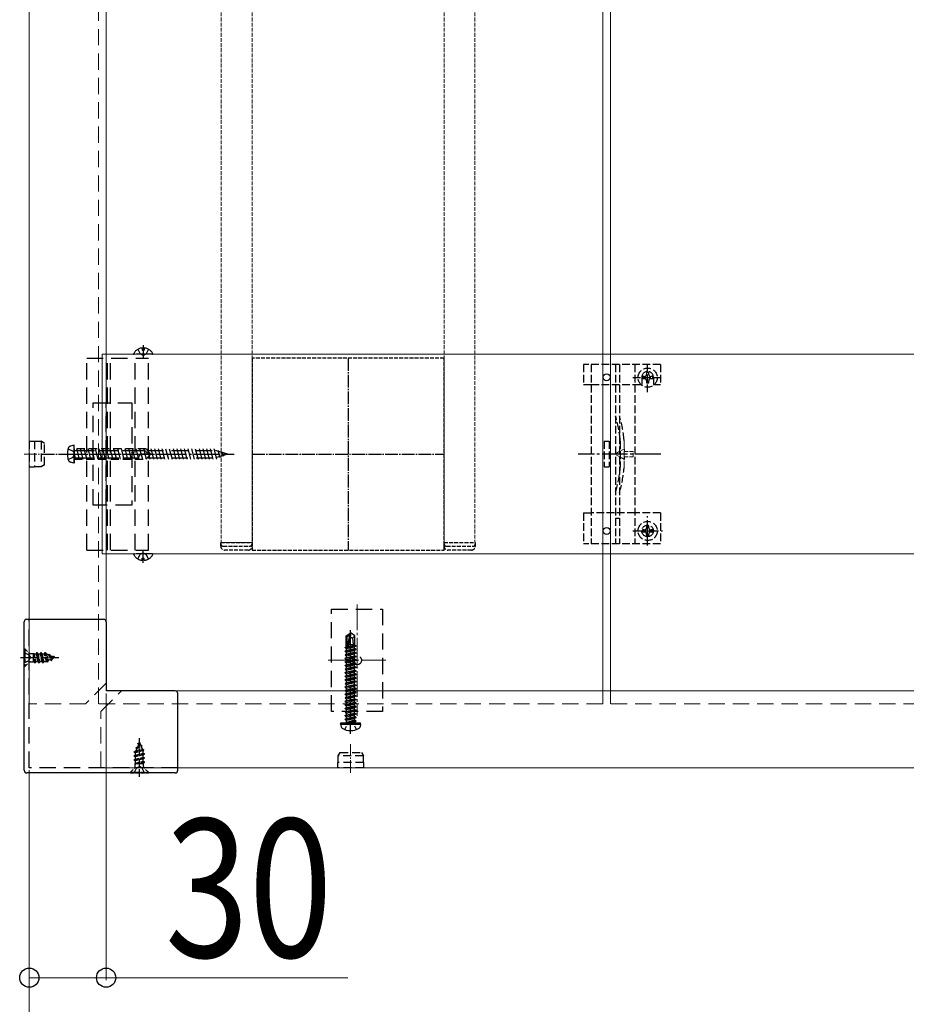
# Model space of a CAD drawing. Units: millimetres. Extents: x 0 to 10092, y 0 to 7128.
# Drawn here: x 1190 to 1537, y 2434 to 2819 of the extents above; entities that cross this region are included whole.
import ezdxf

# ---------------------------------------------------------------- set-up
doc = ezdxf.new("R2010")
doc.units = ezdxf.units.MM
for name, pattern in [('CENTER', [50.8, 31.75, -6.35, 6.35, -6.35]), ('HIDDEN', [9.525, 6.35, -3.175]), ('YCENTER_1', [13, 10, -1, 1, -1]), ('YHIDDEN_1', [4, 3, -1])]:
    doc.linetypes.add(name, pattern=pattern)
for name, color, linetype, lineweight in [('YKK_11', 7, 'Continuous', 30), ('YKK_11E', 7, 'Continuous', 13), ('YKK_12', 2, 'Continuous', 13), ('YKK_13', 4, 'Continuous', 30), ('YKK_D', 6, 'Continuous', 13)]:
    doc.layers.add(name, color=color, linetype=linetype, lineweight=lineweight)
doc.styles.add('text-b', font='extslim2.shx', dxfattribs={"width": 0.8, "bigfont": 'extfont2.shx'})

msp = doc.modelspace()

# ---------------------------------------------------------------- linework, layer by layer
at = {"layer": 'YKK_11', "linetype": 'YHIDDEN_1', "lineweight": -2, "ltscale": 0.5}
for p, q in [((1356.09, 2686.73), (1281.09, 2686.73)), ((1281.09, 2686.73), (1281.09, 2611.73)), ((1356.09, 2611.73), (1356.09, 2686.73)), ((1281.09, 2611.73), (1356.09, 2611.73))]:
    msp.add_line(p, q, dxfattribs=at)
at = {"layer": 'YKK_11', "linetype": 'YCENTER_1', "lineweight": -2, "ltscale": 0.5}
for p, q in [((1318.59, 2686.73), (1318.59, 2611.73)), ((1281.09, 2649.23), (1356.09, 2649.23))]:
    msp.add_line(p, q, dxfattribs=at)
at = {"layer": 'YKK_11E'}
for p, q in [((1222.59, 2610.23), (1222.59, 2688.23)), ((1222.59, 2688.23), (3816.59, 2688.23)), ((3816.59, 2610.23), (1222.59, 2610.23))]:
    msp.add_line(p, q, dxfattribs=at)
at = {"layer": 'YKK_12'}
for p, q in [((1194.09, 4946.73), (1194.09, 2551.73)), ((1224.09, 4946.73), (1224.09, 2559.73)), ((1418.09, 4946.73), (1418.09, 2556.73)), ((1421.09, 2556.73), (1421.09, 3746.73)), ((1230.09, 2556.73), (4317.09, 2556.73)), ((4317.09, 2526.73), (1222.09, 2526.73))]:
    msp.add_line(p, q, dxfattribs=at)
at = {"layer": 'YKK_12', "linetype": 'HIDDEN'}
for p, q in [((1221.09, 2551.73), (1221.09, 4946.73)), ((1224.09, 2559.73), (1216.09, 2551.73)), ((1222.09, 2548.73), (1230.09, 2556.73)), ((1418.09, 2551.73), (1418.09, 2556.73)), ((1421.09, 2556.73), (1421.09, 2551.73)), ((1216.09, 2551.73), (1194.09, 2551.73)), ((1418.09, 2551.73), (1221.09, 2551.73)), ((1618.09, 2551.73), (1421.09, 2551.73)), ((1222.09, 2526.73), (1222.09, 2548.73))]:
    msp.add_line(p, q, dxfattribs=at)
at = {"layer": 'YKK_12', "linetype": 'YHIDDEN_1', "ltscale": 0.5}
for p, q in [((1356.09, 4383.73), (1356.09, 2614.73)), ((1368.09, 4383.73), (1368.09, 2614.73)), ((1269.09, 3183.73), (1269.09, 2614.73)), ((1281.09, 3183.73), (1281.09, 2614.73)), ((1281.09, 2614.73), (1269.09, 2614.73)), ((1356.09, 2614.73), (1368.09, 2614.73))]:
    msp.add_line(p, q, dxfattribs=at)
at = {"layer": 'YKK_12', "linetype": 'YCENTER_1'}
for p, q in [((1322.09, 2590.48), (1322.09, 2546.98)), ((1310.84, 2568.73), (1333.34, 2568.73))]:
    msp.add_line(p, q, dxfattribs=at)
at = {"layer": 'YKK_13', "linetype": 'HIDDEN'}
for p, q in [((1242.18, 2688.23), (1234.99, 2688.23)), ((1236.54, 2690.2), (1237.44, 2688.38)), ((1238.59, 2687.78), (1237.44, 2688.38)), ((1238.16, 2690.71), (1238.16, 2689.83)), ((1238.16, 2689.83), (1239.01, 2689.83)), ((1238.59, 2687.78), (1239.73, 2688.38)), ((1239.01, 2690.71), (1239.01, 2689.83)), ((1240.64, 2690.2), (1239.73, 2688.38)), ((1216.59, 2686.73), (1240.69, 2686.73)), ((1216.59, 2611.73), (1216.59, 2686.73)), ((1224.59, 2611.73), (1224.59, 2686.73)), ((1225.79, 2611.73), (1225.79, 2686.73)), ((1235.39, 2611.73), (1235.39, 2686.73)), ((1240.69, 2611.73), (1240.69, 2686.73)), ((1219.09, 2629.23), (1219.09, 2669.23)), ((1219.09, 2669.23), (1234.09, 2669.23)), ((1224.09, 2629.23), (1224.09, 2669.23)), ((1234.09, 2669.23), (1234.09, 2629.23)), ((1209.24, 2651.33), (1211.18, 2650.38)), ((1211.59, 2652.73), (1210.18, 2652.36)), ((1211.18, 2650.38), (1211.8, 2649.23)), ((1211.59, 2645.73), (1211.59, 2652.73)), ((1211.59, 2650.63), (1266.76, 2650.63)), ((1212.54, 2651.23), (1213.61, 2647.23)), ((1213.99, 2651.23), (1215.06, 2647.23)), ((1215.44, 2651.23), (1216.51, 2647.23)), ((1216.89, 2651.23), (1217.96, 2647.23)), ((1218.34, 2651.23), (1219.41, 2647.23)), ((1219.79, 2651.23), (1220.86, 2647.23)), ((1221.24, 2651.23), (1222.31, 2647.23)), ((1222.69, 2651.23), (1223.76, 2647.23)), ((1224.14, 2651.23), (1225.21, 2647.23)), ((1225.58, 2651.23), (1226.66, 2647.23)), ((1227.03, 2651.23), (1228.11, 2647.23)), ((1228.48, 2651.23), (1229.56, 2647.23)), ((1229.93, 2651.23), (1231, 2647.23)), ((1231.38, 2651.23), (1232.45, 2647.23)), ((1232.83, 2651.23), (1233.9, 2647.23)), ((1234.28, 2651.23), (1235.35, 2647.23)), ((1235.73, 2651.23), (1236.8, 2647.23)), ((1237.18, 2651.23), (1238.25, 2647.23)), ((1238.63, 2651.23), (1239.7, 2647.23)), ((1240.08, 2651.23), (1241.15, 2647.23)), ((1241.53, 2651.23), (1242.6, 2647.23)), ((1242.98, 2651.23), (1244.05, 2647.23)), ((1244.43, 2651.23), (1245.5, 2647.23)), ((1245.88, 2651.23), (1246.95, 2647.23)), ((1247.33, 2651.23), (1248.4, 2647.23)), ((1248.77, 2651.23), (1249.85, 2647.23)), ((1250.22, 2651.23), (1251.3, 2647.23)), ((1251.67, 2651.23), (1252.75, 2647.23)), ((1253.12, 2651.23), (1254.19, 2647.23)), ((1254.57, 2651.23), (1255.64, 2647.23)), ((1256.02, 2651.23), (1257.09, 2647.23)), ((1257.47, 2651.23), (1258.54, 2647.23)), ((1258.92, 2651.23), (1259.99, 2647.23)), ((1260.37, 2651.23), (1261.44, 2647.23)), ((1261.82, 2651.23), (1262.89, 2647.23)), ((1263.27, 2651.23), (1264.34, 2647.23)), ((1264.72, 2651.23), (1265.79, 2647.23)), ((1266.17, 2651.23), (1267.24, 2647.23)), ((1271.59, 2649.23), (1266.76, 2650.63)), ((1267.72, 2650.83), (1268.5, 2647.95)), ((1269.35, 2650.16), (1269.8, 2648.49)), ((1209.24, 2647.13), (1211.18, 2648.08)), ((1211.59, 2645.73), (1210.18, 2646.11)), ((1211.18, 2648.08), (1211.8, 2649.23)), ((1211.59, 2649.38), (1212.16, 2647.23)), ((1211.59, 2647.83), (1266.76, 2647.83)), ((1271.59, 2649.23), (1266.76, 2647.83)), ((1270.98, 2649.48), (1271.11, 2649.03)), ((1234.09, 2629.23), (1219.09, 2629.23)), ((1216.59, 2611.73), (1240.69, 2611.73)), ((1242.18, 2610.23), (1234.99, 2610.23)), ((1236.54, 2608.27), (1237.44, 2610.08)), ((1238.59, 2610.69), (1237.44, 2610.08)), ((1238.16, 2607.76), (1238.16, 2608.63)), ((1238.16, 2608.63), (1239.01, 2608.63)), ((1238.59, 2610.69), (1239.73, 2610.08)), ((1239.01, 2607.76), (1239.01, 2608.63)), ((1240.64, 2608.27), (1239.73, 2610.08)), ((1312.09, 2548.73), (1312.09, 2588.73)), ((1312.09, 2588.73), (1332.09, 2588.73)), ((1332.09, 2588.73), (1332.09, 2548.73)), ((1194.09, 2526.73), (1194.09, 2584.73)), ((1194.09, 2526.73), (1194.09, 2584.73)), ((1332.09, 2548.73), (1312.09, 2548.73)), ((1252.09, 2526.73), (1194.09, 2526.73)), ((1252.09, 2526.73), (1194.09, 2526.73))]:
    msp.add_line(p, q, dxfattribs=at)
at = {"layer": 'YKK_13', "linetype": 'CENTER'}
for p, q in [((1238.59, 2691.73), (1238.59, 2686.73)), ((1238.59, 2606.73), (1238.59, 2611.73))]:
    msp.add_line(p, q, dxfattribs=at)
at = {"layer": 'YKK_13', "linetype": 'YHIDDEN_1'}
for p, q in [((1435.59, 2673.36), (1435.59, 2684.86)), ((1410.59, 2684.23), (1410.59, 2676.43)), ((1440.59, 2684.23), (1410.59, 2684.23)), ((1413.59, 2684.23), (1413.59, 2614.23)), ((1423.09, 2684.23), (1423.09, 2614.23)), ((1424.59, 2684.23), (1424.59, 2614.23)), ((1430.59, 2684.23), (1430.59, 2614.23)), ((1436, 2681.16), (1435.18, 2681.16)), ((1435.18, 2681.16), (1435.18, 2680.34)), ((1436, 2680.34), (1436, 2681.16)), ((1440.59, 2684.23), (1440.59, 2676.43)), ((1429.84, 2679.11), (1441.34, 2679.11)), ((1433.34, 2679.23), (1433.34, 2676.43)), ((1434.36, 2679.52), (1433.54, 2679.52)), ((1433.54, 2679.52), (1433.54, 2678.7)), ((1433.54, 2678.7), (1434.36, 2678.7)), ((1435.18, 2677.88), (1435.18, 2677.06)), ((1435.18, 2677.06), (1436, 2677.06)), ((1436, 2677.06), (1436, 2677.88)), ((1437.64, 2679.52), (1436.82, 2679.52)), ((1436.82, 2678.7), (1437.64, 2678.7)), ((1437.64, 2678.7), (1437.64, 2679.52)), ((1437.84, 2679.23), (1437.84, 2676.43)), ((1410.59, 2676.43), (1413.59, 2676.43)), ((1413.63, 2676.43), (1430.59, 2676.43)), ((1430.59, 2676.43), (1433.34, 2676.43)), ((1437.84, 2676.43), (1440.59, 2676.43)), ((1418.59, 2654.23), (1418.59, 2644.23)), ((1418.59, 2654.23), (1420.59, 2654.23)), ((1420.59, 2654.23), (1420.59, 2644.23)), ((1424.89, 2654.34), (1424.89, 2644.13)), ((1418.59, 2644.23), (1420.59, 2644.23)), ((1410.59, 2626.23), (1410.59, 2614.23)), ((1410.59, 2626.23), (1413.59, 2626.23)), ((1430.59, 2626.23), (1413.59, 2626.23)), ((1440.59, 2626.23), (1430.59, 2626.23)), ((1440.59, 2626.23), (1440.59, 2614.23)), ((1434.36, 2619.64), (1433.54, 2619.64)), ((1433.54, 2619.64), (1433.54, 2618.82)), ((1436, 2621.28), (1435.18, 2621.28)), ((1435.18, 2621.28), (1435.18, 2620.46)), ((1436, 2620.46), (1436, 2621.28)), ((1437.64, 2619.64), (1436.82, 2619.64)), ((1437.64, 2618.82), (1437.64, 2619.64)), ((1433.54, 2618.82), (1434.36, 2618.82)), ((1435.18, 2618), (1435.18, 2617.18)), ((1435.18, 2617.18), (1436, 2617.18)), ((1436, 2617.18), (1436, 2618)), ((1436.82, 2618.82), (1437.64, 2618.82)), ((1440.59, 2614.23), (1410.59, 2614.23)), ((1190.59, 2569.73), (1205.58, 2569.73)), ((1190.59, 2569.73), (1205.58, 2569.73)), ((1192.09, 2571.78), (1193.9, 2570.88)), ((1192.09, 2571.78), (1193.9, 2570.88)), ((1193.9, 2570.88), (1194.51, 2569.73)), ((1193.9, 2570.88), (1194.51, 2569.73)), ((1193.9, 2568.59), (1194.51, 2569.73)), ((1193.9, 2568.59), (1194.51, 2569.73)), ((1192.09, 2567.68), (1193.9, 2568.59)), ((1192.09, 2567.68), (1193.9, 2568.59)), ((1237.09, 2523.23), (1237.09, 2538.23)), ((1237.09, 2523.23), (1237.09, 2538.23)), ((1235.94, 2526.55), (1237.09, 2527.16)), ((1235.94, 2526.55), (1237.09, 2527.16)), ((1238.23, 2526.55), (1237.09, 2527.16)), ((1238.23, 2526.55), (1237.09, 2527.16)), ((1235.04, 2524.73), (1235.94, 2526.55)), ((1235.04, 2524.73), (1235.94, 2526.55)), ((1239.14, 2524.73), (1238.23, 2526.55)), ((1239.14, 2524.73), (1238.23, 2526.55))]:
    msp.add_line(p, q, dxfattribs=at)
at = {"layer": 'YKK_13', "linetype": 'HIDDEN', "lineweight": 30, "ltscale": 0.5}
for p, q in [((1194.09, 2654.33), (1194.09, 2644.13)), ((1194.09, 2654.33), (1196.09, 2654.33)), ((1196.09, 2654.33), (1196.09, 2644.13)), ((1196.09, 2654.23), (1198.7, 2654.23)), ((1200.09, 2653.43), (1198.7, 2654.23)), ((1198.7, 2654.23), (1198.7, 2644.23)), ((1200.09, 2645.03), (1200.09, 2653.43)), ((1196.09, 2644.13), (1194.09, 2644.13)), ((1198.7, 2644.23), (1196.09, 2644.23)), ((1200.09, 2645.03), (1198.7, 2644.23)), ((1315.39, 2532.73), (1314.59, 2531.35)), ((1314.59, 2531.35), (1314.59, 2528.73)), ((1324.59, 2531.35), (1314.59, 2531.35)), ((1315.39, 2532.73), (1323.79, 2532.73)), ((1323.79, 2532.73), (1324.59, 2531.35)), ((1324.59, 2528.73), (1324.59, 2531.35)), ((1324.69, 2528.73), (1314.49, 2528.73)), ((1314.49, 2528.73), (1314.49, 2526.73)), ((1324.69, 2526.73), (1314.49, 2526.73)), ((1324.69, 2526.73), (1324.69, 2528.73))]:
    msp.add_line(p, q, dxfattribs=at)
at = {"layer": 'YKK_13', "linetype": 'YHIDDEN_1', "lineweight": 15}
msp.add_line((1426.39, 2654.54), (1426.39, 2643.92), dxfattribs=at)
at = {"layer": 'YKK_13', "linetype": 'HIDDEN', "ltscale": 0.5}
for p, q in [((1209.24, 2651.33), (1211.18, 2650.38)), ((1211.59, 2652.73), (1210.18, 2652.36)), ((1211.18, 2650.38), (1211.8, 2649.23)), ((1211.59, 2651.23), (1211.59, 2652.73)), ((1211.59, 2651.23), (1211.59, 2647.23)), ((1211.59, 2651.23), (1211.59, 2647.23)), ((1239.59, 2651.23), (1211.59, 2651.23)), ((1211.59, 2650.63), (1239.19, 2650.63)), ((1238.59, 2651.23), (1240.59, 2649.23)), ((1239.59, 2651.23), (1241.59, 2649.23)), ((1209.24, 2647.13), (1211.18, 2648.08)), ((1211.59, 2645.73), (1210.18, 2646.11)), ((1211.18, 2648.08), (1211.8, 2649.23)), ((1211.59, 2647.83), (1236.79, 2647.83)), ((1211.59, 2647.23), (1211.59, 2645.73)), ((1211.59, 2647.23), (1239.59, 2647.23)), ((1236.79, 2647.9), (1236.79, 2647.23)), ((1241.59, 2649.23), (1238.12, 2649.23)), ((1239.59, 2647.23), (1241.59, 2649.23))]:
    msp.add_line(p, q, dxfattribs=at)
at = {"layer": 'YKK_13', "linetype": 'YHIDDEN_1', "lineweight": 13, "ltscale": 0.5}
for p, q in [((1426.5, 2651.33), (1422.86, 2649.23)), ((1426.5, 2650.28), (1426.5, 2651.33)), ((1430, 2650.28), (1426.5, 2650.28)), ((1430, 2648.18), (1430, 2650.28)), ((1426.5, 2647.13), (1422.86, 2649.23)), ((1426.5, 2647.13), (1426.5, 2648.18)), ((1426.5, 2648.18), (1430, 2648.18))]:
    msp.add_line(p, q, dxfattribs=at)
at = {"layer": 'YKK_13', "linetype": 'YCENTER_1', "lineweight": 13, "ltscale": 0.5}
for p, q in [((1192.04, 2649.23), (1203.25, 2649.23)), ((1319.59, 2524.69), (1319.59, 2535.9))]:
    msp.add_line(p, q, dxfattribs=at)
at = {"layer": 'YKK_13', "linetype": 'YCENTER_1', "ltscale": 0.5}
for p, q in [((1198.99, 2649.23), (1246.59, 2649.23)), ((1319.59, 2540.03), (1319.59, 2580.44))]:
    msp.add_line(p, q, dxfattribs=at)
at = {"layer": 'YKK_13', "linetype": 'YCENTER_1'}
for p, q in [((1206.49, 2649.23), (1274.09, 2649.23)), ((1440.78, 2649.23), (1408.48, 2649.23)), ((1435.59, 2613.48), (1435.59, 2624.98)), ((1429.84, 2619.23), (1441.34, 2619.23))]:
    msp.add_line(p, q, dxfattribs=at)
at = {"layer": 'YKK_13', "linetype": 'YHIDDEN_1', "ltscale": 0.5}
for p, q in [((1424.59, 2624.03), (1423.09, 2624.03)), ((1268.89, 2614.73), (1281.09, 2614.73)), ((1268.89, 2613.23), (1268.89, 2614.73)), ((1269.89, 2613.23), (1280.09, 2613.23)), ((1279.59, 2611.73), (1270.39, 2611.73)), ((1281.09, 2614.73), (1281.09, 2613.23)), ((1356.09, 2614.73), (1368.29, 2614.73)), ((1356.09, 2613.23), (1356.09, 2614.73)), ((1357.09, 2613.23), (1367.29, 2613.23)), ((1366.79, 2611.73), (1357.59, 2611.73)), ((1368.29, 2614.73), (1368.29, 2613.23)), ((1192.09, 2573.23), (1192.09, 2566.23)), ((1192.09, 2573.23), (1192.34, 2573.23)), ((1192.09, 2573.23), (1192.09, 2566.23)), ((1192.09, 2573.23), (1192.34, 2573.23)), ((1192.34, 2573.23), (1193.97, 2571.6)), ((1192.34, 2573.23), (1192.34, 2566.23)), ((1192.34, 2573.23), (1193.97, 2571.6)), ((1192.34, 2573.23), (1192.34, 2566.23)), ((1194.09, 2567.98), (1194.09, 2571.48)), ((1194.09, 2567.98), (1194.09, 2571.48)), ((1194.53, 2571.37), (1195.67, 2571.37)), ((1194.53, 2571.37), (1195.67, 2571.37)), ((1195.67, 2568.1), (1195.67, 2571.51)), ((1195.67, 2571.51), (1195.85, 2571.21)), ((1195.67, 2568.1), (1195.67, 2571.51)), ((1195.67, 2571.51), (1195.85, 2571.21)), ((1195.67, 2571.09), (1196.34, 2567.73)), ((1195.67, 2571.09), (1196.34, 2567.73)), ((1196.24, 2567.73), (1195.67, 2570.59)), ((1196.24, 2567.73), (1195.67, 2570.59)), ((1195.94, 2568.26), (1195.67, 2569.24)), ((1195.94, 2568.26), (1195.67, 2569.24)), ((1195.85, 2571.21), (1196.73, 2571.21)), ((1195.85, 2571.21), (1196.65, 2568.26)), ((1195.85, 2571.21), (1196.73, 2571.21)), ((1195.85, 2571.21), (1196.65, 2568.26)), ((1197.04, 2571.73), (1196.73, 2571.21)), ((1197.04, 2571.73), (1196.73, 2571.21)), ((1197.53, 2568.26), (1196.73, 2571.21)), ((1197.53, 2568.26), (1196.73, 2571.21)), ((1197.83, 2567.73), (1197.04, 2571.73)), ((1197.04, 2571.73), (1197.14, 2571.73)), ((1197.83, 2567.73), (1197.04, 2571.73)), ((1197.04, 2571.73), (1197.14, 2571.73)), ((1197.14, 2571.73), (1197.93, 2567.73)), ((1197.14, 2571.73), (1197.44, 2571.21)), ((1197.14, 2571.73), (1197.93, 2567.73)), ((1197.14, 2571.73), (1197.44, 2571.21)), ((1197.44, 2571.21), (1198.24, 2568.26)), ((1197.44, 2571.21), (1198.32, 2571.21)), ((1197.44, 2571.21), (1198.24, 2568.26)), ((1197.44, 2571.21), (1198.32, 2571.21)), ((1198.63, 2571.73), (1198.32, 2571.21)), ((1198.63, 2571.73), (1198.32, 2571.21)), ((1199.12, 2568.26), (1198.32, 2571.21)), ((1199.12, 2568.26), (1198.32, 2571.21)), ((1198.63, 2571.73), (1199.42, 2567.73)), ((1198.63, 2571.73), (1198.73, 2571.73)), ((1198.63, 2571.73), (1199.42, 2567.73)), ((1198.63, 2571.73), (1198.73, 2571.73)), ((1198.73, 2571.73), (1199.03, 2571.21)), ((1199.52, 2567.73), (1198.73, 2571.73)), ((1198.73, 2571.73), (1199.03, 2571.21)), ((1199.52, 2567.73), (1198.73, 2571.73)), ((1199.03, 2571.21), (1199.83, 2568.26)), ((1199.03, 2571.21), (1199.91, 2571.21)), ((1199.03, 2571.21), (1199.83, 2568.26)), ((1199.03, 2571.21), (1199.91, 2571.21)), ((1200.22, 2571.73), (1199.91, 2571.21)), ((1200.22, 2571.73), (1199.91, 2571.21)), ((1200.79, 2568.37), (1199.91, 2571.21)), ((1200.79, 2568.37), (1199.91, 2571.21)), ((1200.22, 2571.73), (1201.01, 2567.98)), ((1200.22, 2571.73), (1200.32, 2571.73)), ((1200.22, 2571.73), (1201.01, 2567.98)), ((1200.22, 2571.73), (1200.32, 2571.73)), ((1200.32, 2571.73), (1200.65, 2571.16)), ((1200.32, 2571.73), (1201.11, 2567.98)), ((1200.32, 2571.73), (1200.65, 2571.16)), ((1200.32, 2571.73), (1201.11, 2567.98)), ((1200.65, 2571.16), (1201.51, 2568.66)), ((1201.6, 2570.77), (1200.65, 2571.16)), ((1200.65, 2571.16), (1201.51, 2568.66)), ((1201.6, 2570.77), (1200.65, 2571.16)), ((1202.4, 2569.03), (1201.51, 2568.66)), ((1202.4, 2569.03), (1201.51, 2568.66)), ((1201.81, 2571.13), (1201.6, 2570.77)), ((1201.81, 2571.13), (1201.6, 2570.77)), ((1201.6, 2570.77), (1202.4, 2569.03)), ((1201.6, 2570.77), (1202.4, 2569.03)), ((1201.81, 2571.13), (1201.91, 2571.13)), ((1201.81, 2571.13), (1202.6, 2568.68)), ((1201.81, 2571.13), (1201.91, 2571.13)), ((1201.81, 2571.13), (1202.6, 2568.68)), ((1201.91, 2571.13), (1202.28, 2570.48)), ((1201.91, 2571.13), (1202.7, 2568.68)), ((1201.91, 2571.13), (1202.28, 2570.48)), ((1201.91, 2571.13), (1202.7, 2568.68)), ((1204.09, 2569.73), (1202.28, 2570.48)), ((1202.28, 2570.48), (1203.06, 2569.31)), ((1204.09, 2569.73), (1202.28, 2570.48)), ((1202.28, 2570.48), (1203.06, 2569.31)), ((1202.4, 2569.03), (1202.6, 2568.68)), ((1202.4, 2569.03), (1202.6, 2568.68)), ((1203.06, 2569.31), (1202.7, 2568.68)), ((1203.06, 2569.31), (1202.7, 2568.68)), ((1204.09, 2569.73), (1203.06, 2569.31)), ((1204.09, 2569.73), (1203.06, 2569.31)), ((1203.4, 2570.33), (1203.25, 2570.08)), ((1203.4, 2570.33), (1203.25, 2570.08)), ((1203.4, 2570.33), (1203.5, 2570.33)), ((1203.4, 2570.33), (1203.5, 2570.33)), ((1203.5, 2570.33), (1203.77, 2569.87)), ((1203.5, 2570.33), (1203.77, 2569.87)), ((1192.09, 2566.23), (1192.34, 2566.23)), ((1192.09, 2566.23), (1192.34, 2566.23)), ((1192.34, 2566.23), (1193.97, 2567.86)), ((1192.34, 2566.23), (1193.97, 2567.86)), ((1194.53, 2568.1), (1195.67, 2568.1)), ((1194.53, 2568.1), (1195.67, 2568.1)), ((1195.67, 2568.26), (1195.94, 2568.26)), ((1195.67, 2568.26), (1195.94, 2568.26)), ((1195.94, 2568.26), (1196.24, 2567.73)), ((1195.94, 2568.26), (1196.24, 2567.73)), ((1196.24, 2567.73), (1196.34, 2567.73)), ((1196.24, 2567.73), (1196.34, 2567.73)), ((1196.65, 2568.26), (1196.34, 2567.73)), ((1196.65, 2568.26), (1196.34, 2567.73)), ((1196.65, 2568.26), (1197.53, 2568.26)), ((1196.65, 2568.26), (1197.53, 2568.26)), ((1197.53, 2568.26), (1197.83, 2567.73)), ((1197.53, 2568.26), (1197.83, 2567.73)), ((1197.83, 2567.73), (1197.93, 2567.73)), ((1197.83, 2567.73), (1197.93, 2567.73)), ((1198.24, 2568.26), (1197.93, 2567.73)), ((1198.24, 2568.26), (1197.93, 2567.73)), ((1198.24, 2568.26), (1199.12, 2568.26)), ((1198.24, 2568.26), (1199.12, 2568.26)), ((1199.12, 2568.26), (1199.42, 2567.73)), ((1199.12, 2568.26), (1199.42, 2567.73)), ((1199.42, 2567.73), (1199.52, 2567.73)), ((1199.42, 2567.73), (1199.52, 2567.73)), ((1199.83, 2568.26), (1199.52, 2567.73)), ((1199.83, 2568.26), (1199.52, 2567.73)), ((1199.83, 2568.26), (1200.53, 2568.26)), ((1199.83, 2568.26), (1200.53, 2568.26)), ((1200.79, 2568.37), (1200.53, 2568.26)), ((1200.79, 2568.37), (1200.53, 2568.26)), ((1200.79, 2568.37), (1201.01, 2567.98)), ((1200.79, 2568.37), (1201.01, 2567.98)), ((1201.01, 2567.98), (1201.11, 2567.98)), ((1201.01, 2567.98), (1201.11, 2567.98)), ((1201.51, 2568.66), (1201.11, 2567.98)), ((1201.51, 2568.66), (1201.11, 2567.98)), ((1202.6, 2568.68), (1202.7, 2568.68)), ((1202.6, 2568.68), (1202.7, 2568.68)), ((1317.29, 2541.65), (1318.44, 2543.97)), ((1318.44, 2543.97), (1319.59, 2544.58)), ((1320.73, 2543.97), (1319.59, 2544.58)), ((1321.89, 2541.65), (1320.73, 2543.97)), ((1235.69, 2534.55), (1238.14, 2535.35)), ((1235.69, 2534.55), (1238.14, 2535.35)), ((1235.69, 2534.45), (1238.14, 2535.25)), ((1235.69, 2534.45), (1238.14, 2535.25)), ((1235.69, 2534.55), (1236.34, 2534.93)), ((1235.69, 2534.55), (1236.34, 2534.93)), ((1235.69, 2534.45), (1235.69, 2534.55)), ((1235.69, 2534.45), (1235.69, 2534.55)), ((1235.69, 2534.45), (1236.05, 2534.24)), ((1235.69, 2534.45), (1236.05, 2534.24)), ((1236.05, 2534.24), (1237.79, 2535.05)), ((1236.05, 2534.24), (1237.79, 2535.05)), ((1237.09, 2536.73), (1236.34, 2534.93)), ((1237.09, 2536.73), (1236.34, 2534.93)), ((1236.34, 2534.93), (1237.51, 2535.71)), ((1236.34, 2534.93), (1237.51, 2535.71)), ((1236.49, 2536.14), (1236.95, 2536.41)), ((1236.49, 2536.14), (1236.95, 2536.41)), ((1236.49, 2536.04), (1236.49, 2536.14)), ((1236.49, 2536.04), (1236.49, 2536.14)), ((1236.49, 2536.04), (1236.74, 2535.9)), ((1236.49, 2536.04), (1236.74, 2535.9)), ((1237.09, 2536.73), (1237.51, 2535.71)), ((1237.09, 2536.73), (1237.51, 2535.71)), ((1237.51, 2535.71), (1238.14, 2535.35)), ((1237.51, 2535.71), (1238.14, 2535.35)), ((1237.79, 2535.05), (1238.14, 2535.25)), ((1237.79, 2535.05), (1238.14, 2535.25)), ((1237.79, 2535.05), (1238.16, 2534.15)), ((1237.79, 2535.05), (1238.16, 2534.15)), ((1238.14, 2535.25), (1238.14, 2535.35)), ((1238.14, 2535.25), (1238.14, 2535.35)), ((1235.09, 2532.96), (1238.84, 2533.76)), ((1235.09, 2532.96), (1238.84, 2533.76)), ((1235.09, 2532.86), (1238.84, 2533.66)), ((1235.09, 2532.86), (1238.84, 2533.66)), ((1235.09, 2532.96), (1235.66, 2533.3)), ((1235.09, 2532.96), (1235.66, 2533.3)), ((1235.09, 2532.86), (1235.09, 2532.96)), ((1235.09, 2532.86), (1235.09, 2532.96)), ((1235.09, 2532.86), (1235.61, 2532.56)), ((1235.09, 2532.86), (1235.61, 2532.56)), ((1239.09, 2532.17), (1235.09, 2531.37)), ((1239.09, 2532.17), (1235.09, 2531.37)), ((1235.09, 2531.27), (1239.09, 2532.07)), ((1235.09, 2531.27), (1239.09, 2532.07)), ((1235.09, 2531.37), (1235.61, 2531.68)), ((1235.09, 2531.37), (1235.61, 2531.68)), ((1235.09, 2531.27), (1235.09, 2531.37)), ((1235.09, 2531.27), (1235.09, 2531.37)), ((1235.09, 2531.27), (1235.61, 2530.97)), ((1235.09, 2531.27), (1235.61, 2530.97)), ((1235.09, 2529.78), (1239.09, 2530.58)), ((1235.09, 2529.78), (1239.09, 2530.58)), ((1239.09, 2530.48), (1235.09, 2529.68)), ((1239.09, 2530.48), (1235.09, 2529.68)), ((1238.45, 2533.44), (1235.61, 2532.56)), ((1238.45, 2533.44), (1235.61, 2532.56)), ((1235.61, 2531.68), (1235.61, 2532.56)), ((1235.61, 2531.68), (1235.61, 2532.56)), ((1235.61, 2531.68), (1238.56, 2532.47)), ((1235.61, 2531.68), (1238.56, 2532.47)), ((1238.56, 2531.76), (1235.61, 2530.97)), ((1238.56, 2531.76), (1235.61, 2530.97)), ((1235.61, 2530.09), (1235.61, 2530.97)), ((1235.61, 2530.09), (1235.61, 2530.97)), ((1235.61, 2530.09), (1238.56, 2530.88)), ((1235.61, 2530.09), (1238.56, 2530.88)), ((1236.05, 2534.24), (1235.66, 2533.3)), ((1236.05, 2534.24), (1235.66, 2533.3)), ((1235.66, 2533.3), (1238.16, 2534.15)), ((1235.66, 2533.3), (1238.16, 2534.15)), ((1238.16, 2534.15), (1238.84, 2533.76)), ((1238.16, 2534.15), (1238.84, 2533.76)), ((1238.45, 2533.44), (1238.84, 2533.66)), ((1238.45, 2533.44), (1238.84, 2533.66)), ((1238.45, 2533.44), (1238.56, 2533.17)), ((1238.45, 2533.44), (1238.56, 2533.17)), ((1238.56, 2532.47), (1238.56, 2533.17)), ((1238.56, 2532.47), (1238.56, 2533.17)), ((1238.56, 2532.47), (1239.09, 2532.17)), ((1238.56, 2532.47), (1239.09, 2532.17)), ((1238.56, 2531.76), (1239.09, 2532.07)), ((1238.56, 2531.76), (1239.09, 2532.07)), ((1238.56, 2530.88), (1238.56, 2531.76)), ((1238.56, 2530.88), (1238.56, 2531.76)), ((1238.56, 2530.88), (1239.09, 2530.58)), ((1238.56, 2530.88), (1239.09, 2530.58)), ((1238.56, 2530.17), (1239.09, 2530.48)), ((1238.56, 2530.17), (1239.09, 2530.48)), ((1238.84, 2533.66), (1238.84, 2533.76)), ((1238.84, 2533.66), (1238.84, 2533.76)), ((1239.09, 2532.07), (1239.09, 2532.17)), ((1239.09, 2532.07), (1239.09, 2532.17)), ((1239.09, 2530.48), (1239.09, 2530.58)), ((1239.09, 2530.48), (1239.09, 2530.58)), ((1233.59, 2524.98), (1235.22, 2526.61)), ((1233.59, 2524.98), (1235.22, 2526.61)), ((1235.09, 2529.78), (1235.61, 2530.09)), ((1235.09, 2529.78), (1235.61, 2530.09)), ((1235.09, 2529.68), (1235.09, 2529.78)), ((1235.09, 2529.68), (1235.09, 2529.78)), ((1235.09, 2529.68), (1235.61, 2529.38)), ((1235.09, 2529.68), (1235.61, 2529.38)), ((1235.31, 2528.32), (1235.61, 2528.5)), ((1235.31, 2528.32), (1235.61, 2528.5)), ((1238.72, 2528.32), (1235.31, 2528.32)), ((1238.72, 2528.32), (1235.31, 2528.32)), ((1238.84, 2526.73), (1235.34, 2526.73)), ((1238.84, 2526.73), (1235.34, 2526.73)), ((1235.45, 2527.18), (1235.45, 2528.32)), ((1235.45, 2527.18), (1235.45, 2528.32)), ((1238.56, 2530.17), (1235.61, 2529.38)), ((1238.56, 2530.17), (1235.61, 2529.38)), ((1235.61, 2528.5), (1235.61, 2529.38)), ((1235.61, 2528.5), (1235.61, 2529.38)), ((1235.61, 2528.5), (1238.56, 2529.29)), ((1235.61, 2528.5), (1238.56, 2529.29)), ((1235.73, 2528.32), (1239.09, 2528.99)), ((1235.73, 2528.32), (1239.09, 2528.99)), ((1239.09, 2528.89), (1236.23, 2528.32)), ((1239.09, 2528.89), (1236.23, 2528.32)), ((1238.56, 2528.58), (1237.58, 2528.32)), ((1238.56, 2528.58), (1237.58, 2528.32)), ((1238.56, 2529.29), (1238.56, 2530.17)), ((1238.56, 2529.29), (1238.56, 2530.17)), ((1238.56, 2529.29), (1239.09, 2528.99)), ((1238.56, 2529.29), (1239.09, 2528.99)), ((1238.56, 2528.58), (1239.09, 2528.89)), ((1238.56, 2528.58), (1239.09, 2528.89)), ((1238.56, 2528.32), (1238.56, 2528.58)), ((1238.56, 2528.32), (1238.56, 2528.58)), ((1238.72, 2527.18), (1238.72, 2528.32)), ((1238.72, 2527.18), (1238.72, 2528.32)), ((1240.59, 2524.98), (1238.96, 2526.61)), ((1240.59, 2524.98), (1238.96, 2526.61)), ((1239.09, 2528.89), (1239.09, 2528.99)), ((1239.09, 2528.89), (1239.09, 2528.99)), ((1233.59, 2524.73), (1233.59, 2524.98)), ((1233.59, 2524.98), (1240.59, 2524.98)), ((1233.59, 2524.73), (1233.59, 2524.98)), ((1233.59, 2524.98), (1240.59, 2524.98)), ((1233.59, 2524.73), (1240.59, 2524.73)), ((1233.59, 2524.73), (1240.59, 2524.73)), ((1240.59, 2524.73), (1240.59, 2524.98)), ((1240.59, 2524.73), (1240.59, 2524.98))]:
    msp.add_line(p, q, dxfattribs=at)
at = {"layer": 'YKK_13'}
for p, q in [((1193.09, 2584.73), (1223.09, 2584.73)), ((1193.09, 2584.73), (1223.09, 2584.73)), ((1192.09, 2525.73), (1192.09, 2583.73)), ((1192.09, 2525.73), (1192.09, 2583.73)), ((1224.09, 2583.73), (1224.09, 2556.73)), ((1224.09, 2583.73), (1224.09, 2556.73)), ((1251.09, 2556.73), (1224.09, 2556.73)), ((1251.09, 2556.73), (1224.09, 2556.73)), ((1252.09, 2525.73), (1252.09, 2555.73)), ((1252.09, 2525.73), (1252.09, 2555.73)), ((1251.09, 2524.73), (1193.09, 2524.73)), ((1251.09, 2524.73), (1193.09, 2524.73))]:
    msp.add_line(p, q, dxfattribs=at)
at = {"layer": 'YKK_13', "linetype": 'Continuous', "ltscale": 0.5}
for p, q in [((1317.89, 2578.19), (1319.44, 2579.23)), ((1317.89, 2574.83), (1317.89, 2578.19)), ((1317.89, 2578.19), (1318.19, 2578.03)), ((1318.19, 2578.03), (1319.44, 2578.87)), ((1318.19, 2573.78), (1318.19, 2578.03)), ((1318.24, 2573.62), (1319.44, 2578.87)), ((1318.68, 2573.73), (1319.59, 2577.73)), ((1319.74, 2579.23), (1319.44, 2579.23)), ((1319.44, 2578.87), (1319.44, 2579.23)), ((1319.59, 2577.73), (1319.59, 2579.23)), ((1319.59, 2577.73), (1319.74, 2579.23)), ((1319.59, 2577.83), (1320.29, 2577.33)), ((1321.29, 2578.19), (1319.74, 2579.23)), ((1320.29, 2577.33), (1321.29, 2578.19)), ((1320.29, 2577.33), (1320.54, 2574.83)), ((1321.29, 2574.83), (1321.29, 2578.19)), ((1317.49, 2573.68), (1317.91, 2573.98)), ((1317.49, 2573.68), (1318.19, 2573.8)), ((1318.2, 2573.7), (1317.49, 2573.58)), ((1317.49, 2573.58), (1317.49, 2573.68)), ((1317.49, 2573.58), (1318.04, 2573.27)), ((1317.49, 2572.28), (1321.69, 2572.98)), ((1321.69, 2572.88), (1317.49, 2572.18)), ((1317.89, 2574.83), (1318.19, 2574.83)), ((1317.91, 2573.98), (1317.91, 2574.83)), ((1317.91, 2573.98), (1318.19, 2574.03)), ((1318.04, 2573.27), (1321.14, 2573.97)), ((1318.04, 2572.6), (1321.14, 2573.3)), ((1318.04, 2572.6), (1318.04, 2573.27)), ((1321.69, 2574.28), (1318.69, 2573.78)), ((1318.71, 2573.89), (1321.69, 2574.38)), ((1318.77, 2574.14), (1321.27, 2574.63)), ((1318.93, 2574.83), (1321.29, 2574.83)), ((1321.69, 2574.28), (1321.14, 2573.97)), ((1321.14, 2573.3), (1321.14, 2573.97)), ((1321.69, 2572.98), (1321.14, 2573.3)), ((1321.69, 2572.88), (1321.14, 2572.57)), ((1321.27, 2574.63), (1321.27, 2574.83)), ((1321.69, 2574.38), (1321.27, 2574.63)), ((1321.69, 2574.28), (1321.69, 2574.38)), ((1321.69, 2572.88), (1321.69, 2572.98)), ((1317.49, 2572.28), (1318.04, 2572.6)), ((1317.49, 2572.18), (1317.49, 2572.28)), ((1317.49, 2572.18), (1318.04, 2571.87)), ((1317.49, 2570.88), (1321.69, 2571.58)), ((1321.69, 2571.48), (1317.49, 2570.78)), ((1317.49, 2570.88), (1318.04, 2571.2)), ((1317.49, 2570.78), (1317.49, 2570.88)), ((1317.49, 2570.78), (1318.04, 2570.47)), ((1317.49, 2569.48), (1321.69, 2570.18)), ((1321.69, 2570.08), (1317.49, 2569.38)), ((1317.49, 2569.48), (1318.04, 2569.8)), ((1317.49, 2569.38), (1317.49, 2569.48)), ((1317.49, 2569.38), (1318.04, 2569.07)), ((1318.04, 2571.87), (1321.14, 2572.57)), ((1318.04, 2571.2), (1321.14, 2571.9)), ((1318.04, 2571.2), (1318.04, 2571.87)), ((1318.04, 2570.47), (1321.14, 2571.17)), ((1318.04, 2569.8), (1321.14, 2570.5)), ((1318.04, 2569.8), (1318.04, 2570.47)), ((1318.04, 2569.07), (1321.14, 2569.77)), ((1318.04, 2568.4), (1321.14, 2569.1)), ((1318.04, 2568.4), (1318.04, 2569.07)), ((1321.14, 2571.9), (1321.14, 2572.57)), ((1321.69, 2571.58), (1321.14, 2571.9)), ((1321.69, 2571.48), (1321.14, 2571.17)), ((1321.14, 2570.5), (1321.14, 2571.17)), ((1321.69, 2570.18), (1321.14, 2570.5)), ((1321.69, 2570.08), (1321.14, 2569.77)), ((1321.14, 2569.1), (1321.14, 2569.77)), ((1321.69, 2568.78), (1321.14, 2569.1)), ((1321.69, 2571.48), (1321.69, 2571.58)), ((1321.69, 2570.08), (1321.69, 2570.18)), ((1317.49, 2568.08), (1321.69, 2568.78)), ((1321.69, 2568.68), (1317.49, 2567.98)), ((1317.49, 2568.08), (1318.04, 2568.4)), ((1317.49, 2567.98), (1317.49, 2568.08)), ((1317.49, 2567.98), (1318.04, 2567.67)), ((1317.49, 2566.68), (1321.69, 2567.38)), ((1321.69, 2567.28), (1317.49, 2566.58)), ((1317.49, 2566.68), (1318.04, 2567)), ((1317.49, 2566.58), (1317.49, 2566.68)), ((1317.49, 2566.58), (1318.04, 2566.27)), ((1317.49, 2565.28), (1321.69, 2565.98)), ((1321.69, 2565.88), (1317.49, 2565.18)), ((1317.49, 2565.28), (1318.04, 2565.6)), ((1317.49, 2565.18), (1317.49, 2565.28)), ((1317.49, 2565.18), (1318.04, 2564.87)), ((1318.04, 2567.67), (1321.14, 2568.37)), ((1318.04, 2567), (1321.14, 2567.7)), ((1318.04, 2567), (1318.04, 2567.67)), ((1318.04, 2566.27), (1321.14, 2566.97)), ((1318.04, 2565.6), (1321.14, 2566.3)), ((1318.04, 2565.6), (1318.04, 2566.27)), ((1318.04, 2564.87), (1321.14, 2565.57)), ((1321.69, 2568.68), (1321.14, 2568.37)), ((1321.14, 2567.7), (1321.14, 2568.37)), ((1321.69, 2567.38), (1321.14, 2567.7)), ((1321.69, 2567.28), (1321.14, 2566.97)), ((1321.14, 2566.3), (1321.14, 2566.97)), ((1321.69, 2565.98), (1321.14, 2566.3)), ((1321.69, 2565.88), (1321.14, 2565.57)), ((1321.14, 2564.9), (1321.14, 2565.57)), ((1321.69, 2568.68), (1321.69, 2568.78)), ((1321.69, 2567.28), (1321.69, 2567.38)), ((1321.69, 2565.88), (1321.69, 2565.98)), ((1317.49, 2563.88), (1321.69, 2564.58)), ((1321.69, 2564.48), (1317.49, 2563.78)), ((1317.49, 2563.88), (1318.04, 2564.2)), ((1317.49, 2563.78), (1317.49, 2563.88)), ((1317.49, 2563.78), (1318.04, 2563.47)), ((1317.49, 2562.48), (1321.69, 2563.18)), ((1321.69, 2563.08), (1317.49, 2562.38)), ((1317.49, 2562.48), (1318.04, 2562.8)), ((1317.49, 2562.38), (1317.49, 2562.48)), ((1317.49, 2562.38), (1318.04, 2562.07)), ((1317.49, 2561.08), (1321.69, 2561.78)), ((1321.69, 2561.68), (1317.49, 2560.98)), ((1317.49, 2561.08), (1318.04, 2561.4)), ((1318.04, 2564.2), (1321.14, 2564.9)), ((1318.04, 2564.2), (1318.04, 2564.87)), ((1318.04, 2563.47), (1321.14, 2564.17)), ((1318.04, 2562.8), (1321.14, 2563.5)), ((1318.04, 2562.8), (1318.04, 2563.47)), ((1318.04, 2562.07), (1321.14, 2562.77)), ((1318.04, 2561.4), (1321.14, 2562.1)), ((1318.04, 2561.4), (1318.04, 2562.07)), ((1318.04, 2560.67), (1321.14, 2561.37)), ((1321.69, 2564.58), (1321.14, 2564.9)), ((1321.69, 2564.48), (1321.14, 2564.17)), ((1321.14, 2563.5), (1321.14, 2564.17)), ((1321.69, 2563.18), (1321.14, 2563.5)), ((1321.69, 2563.08), (1321.14, 2562.77)), ((1321.14, 2562.1), (1321.14, 2562.77)), ((1321.69, 2561.78), (1321.14, 2562.1)), ((1321.69, 2561.68), (1321.14, 2561.37)), ((1321.14, 2560.7), (1321.14, 2561.37)), ((1321.69, 2564.48), (1321.69, 2564.58)), ((1321.69, 2563.08), (1321.69, 2563.18)), ((1321.69, 2561.68), (1321.69, 2561.78)), ((1317.49, 2560.98), (1317.49, 2561.08)), ((1317.49, 2560.98), (1318.04, 2560.67)), ((1317.49, 2559.68), (1321.69, 2560.38)), ((1321.69, 2560.28), (1317.49, 2559.58)), ((1317.49, 2559.68), (1318.04, 2560)), ((1317.49, 2559.58), (1317.49, 2559.68)), ((1317.49, 2559.58), (1318.04, 2559.27)), ((1317.49, 2558.28), (1321.69, 2558.98)), ((1321.69, 2558.88), (1317.49, 2558.18)), ((1317.49, 2558.28), (1318.04, 2558.6)), ((1317.49, 2558.18), (1317.49, 2558.28)), ((1317.49, 2558.18), (1318.04, 2557.87)), ((1317.49, 2556.88), (1321.69, 2557.58)), ((1321.69, 2557.48), (1317.49, 2556.78)), ((1318.04, 2560), (1321.14, 2560.7)), ((1318.04, 2560), (1318.04, 2560.67)), ((1318.04, 2559.27), (1321.14, 2559.97)), ((1318.04, 2558.6), (1321.14, 2559.3)), ((1318.04, 2558.6), (1318.04, 2559.27)), ((1318.04, 2557.87), (1321.14, 2558.57)), ((1318.04, 2557.2), (1321.14, 2557.9)), ((1318.04, 2557.2), (1318.04, 2557.87)), ((1321.69, 2560.38), (1321.14, 2560.7)), ((1321.69, 2560.28), (1321.14, 2559.97)), ((1321.14, 2559.3), (1321.14, 2559.97)), ((1321.69, 2558.98), (1321.14, 2559.3)), ((1321.69, 2558.88), (1321.14, 2558.57)), ((1321.14, 2557.9), (1321.14, 2558.57)), ((1321.69, 2557.58), (1321.14, 2557.9)), ((1321.69, 2557.48), (1321.14, 2557.17)), ((1321.69, 2560.28), (1321.69, 2560.38)), ((1321.69, 2558.88), (1321.69, 2558.98)), ((1321.69, 2557.48), (1321.69, 2557.58)), ((1317.49, 2556.88), (1318.04, 2557.2)), ((1317.49, 2556.78), (1317.49, 2556.88)), ((1317.49, 2556.78), (1318.04, 2556.47)), ((1317.49, 2555.48), (1321.69, 2556.18)), ((1321.69, 2556.08), (1317.49, 2555.38)), ((1317.49, 2555.48), (1318.04, 2555.8)), ((1317.49, 2555.38), (1317.49, 2555.48)), ((1317.49, 2555.38), (1318.04, 2555.07)), ((1317.49, 2554.08), (1321.69, 2554.78)), ((1321.69, 2554.68), (1317.49, 2553.98)), ((1317.49, 2554.08), (1318.04, 2554.4)), ((1317.49, 2553.98), (1317.49, 2554.08)), ((1317.49, 2553.98), (1318.04, 2553.67)), ((1318.04, 2556.47), (1321.14, 2557.17)), ((1318.04, 2555.8), (1318.04, 2556.47)), ((1318.04, 2555.8), (1319.59, 2556.15)), ((1318.04, 2555.07), (1321.14, 2555.77)), ((1318.04, 2554.4), (1318.04, 2555.07)), ((1318.04, 2554.4), (1319.59, 2554.75)), ((1318.04, 2553.67), (1321.14, 2554.37)), ((1318.04, 2553), (1318.04, 2553.67)), ((1319.59, 2556.15), (1321.14, 2556.5)), ((1319.59, 2554.75), (1321.14, 2555.1)), ((1319.59, 2553.35), (1321.14, 2553.7)), ((1321.14, 2556.5), (1321.14, 2557.17)), ((1321.69, 2556.18), (1321.14, 2556.5)), ((1321.69, 2556.08), (1321.14, 2555.77)), ((1321.14, 2555.1), (1321.14, 2555.77)), ((1321.69, 2554.78), (1321.14, 2555.1)), ((1321.69, 2554.68), (1321.14, 2554.37)), ((1321.14, 2553.7), (1321.14, 2554.37)), ((1321.69, 2553.38), (1321.14, 2553.7)), ((1321.69, 2556.08), (1321.69, 2556.18)), ((1321.69, 2554.68), (1321.69, 2554.78)), ((1317.49, 2552.68), (1321.69, 2553.38)), ((1321.69, 2553.28), (1317.49, 2552.58)), ((1317.49, 2552.68), (1318.04, 2553)), ((1317.49, 2552.58), (1317.49, 2552.68)), ((1317.49, 2552.58), (1318.04, 2552.27)), ((1317.49, 2551.28), (1321.69, 2551.98)), ((1321.69, 2551.88), (1317.49, 2551.18)), ((1317.49, 2551.28), (1318.04, 2551.6)), ((1317.49, 2551.18), (1317.49, 2551.28)), ((1317.49, 2551.18), (1318.04, 2550.87)), ((1317.49, 2549.88), (1321.69, 2550.58)), ((1321.69, 2550.48), (1317.49, 2549.78)), ((1317.49, 2549.88), (1318.04, 2550.2)), ((1317.49, 2549.78), (1317.49, 2549.88)), ((1317.49, 2549.78), (1318.04, 2549.47)), ((1318.04, 2553), (1319.59, 2553.35)), ((1318.04, 2552.27), (1321.14, 2552.97)), ((1318.04, 2551.6), (1318.04, 2552.27)), ((1318.04, 2551.6), (1319.59, 2551.95)), ((1318.04, 2550.87), (1321.14, 2551.57)), ((1318.04, 2550.2), (1321.14, 2550.9)), ((1318.04, 2550.2), (1318.04, 2550.87)), ((1318.04, 2549.47), (1321.14, 2550.17)), ((1319.59, 2551.95), (1321.14, 2552.3)), ((1321.69, 2553.28), (1321.14, 2552.97)), ((1321.14, 2552.3), (1321.14, 2552.97)), ((1321.69, 2551.98), (1321.14, 2552.3)), ((1321.69, 2551.88), (1321.14, 2551.57)), ((1321.14, 2550.9), (1321.14, 2551.57)), ((1321.69, 2550.58), (1321.14, 2550.9)), ((1321.69, 2550.48), (1321.14, 2550.17)), ((1321.14, 2549.5), (1321.14, 2550.17)), ((1321.69, 2553.28), (1321.69, 2553.38)), ((1321.69, 2551.88), (1321.69, 2551.98)), ((1321.69, 2550.48), (1321.69, 2550.58)), ((1317.49, 2548.48), (1321.69, 2549.18)), ((1321.69, 2549.08), (1317.49, 2548.38)), ((1317.49, 2548.48), (1318.04, 2548.8)), ((1317.49, 2548.38), (1317.49, 2548.48)), ((1317.49, 2548.38), (1318.04, 2548.07)), ((1317.49, 2547.08), (1321.69, 2547.78)), ((1321.69, 2547.68), (1317.49, 2546.98)), ((1317.49, 2547.08), (1318.04, 2547.4)), ((1317.49, 2546.98), (1317.49, 2547.08)), ((1317.49, 2546.98), (1318.04, 2546.67)), ((1317.49, 2545.68), (1321.69, 2546.38)), ((1321.69, 2546.28), (1317.49, 2545.58)), ((1317.49, 2545.68), (1318.04, 2546)), ((1318.04, 2548.8), (1321.14, 2549.5)), ((1318.04, 2548.8), (1318.04, 2549.47)), ((1318.04, 2548.07), (1321.14, 2548.77)), ((1318.04, 2547.4), (1321.14, 2548.1)), ((1318.04, 2547.4), (1318.04, 2548.07)), ((1318.04, 2546.67), (1321.14, 2547.37)), ((1318.04, 2546), (1321.14, 2546.7)), ((1318.04, 2546), (1318.04, 2546.67)), ((1318.04, 2545.27), (1321.14, 2545.97)), ((1321.69, 2549.18), (1321.14, 2549.5)), ((1321.69, 2549.08), (1321.14, 2548.77)), ((1321.14, 2548.1), (1321.14, 2548.77)), ((1321.69, 2547.78), (1321.14, 2548.1)), ((1321.69, 2547.68), (1321.14, 2547.37)), ((1321.14, 2546.7), (1321.14, 2547.37)), ((1321.69, 2546.38), (1321.14, 2546.7)), ((1321.69, 2546.28), (1321.14, 2545.97)), ((1321.14, 2545.3), (1321.14, 2545.97)), ((1321.69, 2549.08), (1321.69, 2549.18)), ((1321.69, 2547.68), (1321.69, 2547.78)), ((1321.69, 2546.28), (1321.69, 2546.38)), ((1315.68, 2543.73), (1315.76, 2544.23)), ((1315.68, 2543.73), (1315.85, 2542.76)), ((1315.68, 2543.73), (1323.5, 2543.73)), ((1315.76, 2544.23), (1323.41, 2544.23)), ((1317.49, 2545.58), (1317.49, 2545.68)), ((1317.49, 2545.58), (1318.04, 2545.27)), ((1318.04, 2544.43), (1318.04, 2545.27)), ((1321.14, 2545.3), (1318.09, 2544.38)), ((1318.09, 2544.38), (1321.69, 2544.98)), ((1321.69, 2544.88), (1318.09, 2544.28)), ((1318.09, 2544.28), (1321.14, 2544.57)), ((1318.09, 2544.28), (1318.09, 2544.38)), ((1321.69, 2544.98), (1321.14, 2545.3)), ((1321.69, 2544.88), (1321.14, 2544.57)), ((1321.14, 2544.43), (1321.14, 2544.57)), ((1321.69, 2544.88), (1321.69, 2544.98)), ((1321.69, 2544.88), (1321.69, 2544.98)), ((1323.5, 2543.73), (1323.33, 2542.76)), ((1323.5, 2543.73), (1323.41, 2544.23))]:
    msp.add_line(p, q, dxfattribs=at)
at = {"layer": 'YKK_13'}
for centre in [(1419.59, 2679.23), (1419.59, 2619.23)]:
    msp.add_circle(centre, 1.35, dxfattribs=at)
at = {"layer": 'YKK_13', "linetype": 'YHIDDEN_1'}
for centre, radius in [((1435.59, 2679.11), 3.75), ((1435.59, 2619.23), 3.75), ((1435.59, 2619.23), 2.25)]:
    msp.add_circle(centre, radius, dxfattribs=at)
at = {"layer": 'YKK_13', "linetype": 'HIDDEN'}
msp.add_circle((1322.09, 2568.73), 1.75, dxfattribs=at)
for centre, radius, start, end in [((1234.99, 2688.39), 0.154, 152.719, 270), ((1238.59, 2686.53), 4.2, 95.8077, 152.719), ((1238.59, 2686.53), 4.2, 27.281, 84.1923), ((1242.18, 2688.39), 0.154, 270, 27.281), ((1217.99, 2649.23), 9, 165.9647, 194.0353), ((1210.52, 2651.1), 1.3, 105, 165.9647), ((1210.52, 2647.37), 1.3, 194.0353, 255), ((1234.99, 2610.08), 0.154, 90, 207.281), ((1238.59, 2611.93), 4.2, 207.281, 264.1923), ((1238.59, 2611.93), 4.2, 275.8077, 332.719), ((1242.18, 2610.08), 0.154, 332.719, 90)]:
    msp.add_arc(centre, radius, start, end, dxfattribs=at)
at = {"layer": 'YKK_13', "linetype": 'YHIDDEN_1'}
for centre, radius, start, end in [((1435.59, 2679.23), 2.25, 0, 180), ((1434.36, 2680.34), 0.82, 270, 0), ((1434.36, 2677.88), 0.82, 0, 90), ((1436.82, 2680.34), 0.82, 180, 270), ((1436.82, 2677.88), 0.82, 90, 180), ((1376.58, 2650.26), 48.5, 5.3763, 16.4755), ((1376.58, 2650.26), 50, 5.1179, 16.2248), ((1419.89, 2654.34), 5, 0, 5.3763), ((1424.39, 2654.54), 2, 0, 5.1179), ((1376.58, 2648.2), 48.5, 343.5245, 354.6237), ((1376.58, 2648.2), 50, 343.7752, 354.8821), ((1419.89, 2644.13), 5, 354.6237, 0), ((1424.39, 2643.92), 2, 354.8821, 0), ((1434.36, 2620.46), 0.82, 270, 0), ((1436.82, 2620.46), 0.82, 180, 270), ((1434.36, 2618), 0.82, 0, 90), ((1436.82, 2618), 0.82, 90, 180)]:
    msp.add_arc(centre, radius, start, end, dxfattribs=at)
at = {"layer": 'YKK_13', "linetype": 'HIDDEN', "ltscale": 0.5}
for centre, radius, start, end in [((1217.99, 2649.23), 9, 165.9647, 194.0353), ((1210.52, 2651.1), 1.3, 105, 165.9647), ((1210.52, 2647.37), 1.3, 194.0353, 255), ((1238.12, 2647.9), 1.33, 90, 180)]:
    msp.add_arc(centre, radius, start, end, dxfattribs=at)
at = {"layer": 'YKK_13', "linetype": 'YHIDDEN_1', "ltscale": 0.5}
for centre, radius, start, end in [((1269.89, 2614.23), 1, 180, 270), ((1270.39, 2613.23), 1.5, 180, 270), ((1279.59, 2613.23), 1.5, 270, 0), ((1280.09, 2614.23), 1, 270, 0), ((1357.09, 2614.23), 1, 180, 270), ((1357.59, 2613.23), 1.5, 180, 270), ((1366.79, 2613.23), 1.5, 270, 0), ((1367.29, 2614.23), 1, 270, 0), ((1194.53, 2572.17), 0.8, 225, 270), ((1194.53, 2572.17), 0.8, 225, 270), ((1194.53, 2567.3), 0.8, 90, 135), ((1194.53, 2567.3), 0.8, 90, 135), ((1234.65, 2527.18), 0.8, 315, 0), ((1234.65, 2527.18), 0.8, 315, 0), ((1239.52, 2527.18), 0.8, 180, 225), ((1239.52, 2527.18), 0.8, 180, 225)]:
    msp.add_arc(centre, radius, start, end, dxfattribs=at)
at = {"layer": 'YKK_13'}
for centre, start, end in [((1193.09, 2583.73), 90, 180), ((1193.09, 2583.73), 90, 180), ((1223.09, 2583.73), 0, 90), ((1223.09, 2583.73), 0, 90), ((1251.09, 2555.73), 0, 90), ((1251.09, 2555.73), 0, 90), ((1193.09, 2525.73), 180, 270), ((1193.09, 2525.73), 180, 270), ((1251.09, 2525.73), 270, 0), ((1251.09, 2525.73), 270, 0)]:
    msp.add_arc(centre, 1, start, end, dxfattribs=at)
at = {"layer": 'YKK_13', "linetype": 'Continuous', "ltscale": 0.5}
for centre, radius, start, end in [((1318.44, 2573.78), 0.248, 180, 347.191), ((1316.73, 2542.91), 0.9, 190, 239.3641), ((1319.59, 2547.73), 6.5, 239.3641, 300.6359), ((1317.84, 2544.43), 0.2, 270, 0), ((1321.34, 2544.43), 0.2, 180, 270), ((1322.44, 2542.91), 0.9, 300.6359, 350)]:
    msp.add_arc(centre, radius, start, end, dxfattribs=at)
at = {"layer": 'YKK_D'}
for p, q in [((1224.09, 2555.73), (1224.09, 2443.73)), ((1194.09, 2525.73), (1194.09, 2363.73)), ((1194.09, 2525.73), (1194.09, 2443.73)), ((1194.09, 2444.73), (1224.09, 2444.73)), ((1224.09, 2444.73), (1318.45, 2444.73))]:
    msp.add_line(p, q, dxfattribs=at)
at = {"layer": 'YKK_D', "linetype": 'ByBlock', "lineweight": -2}
for centre in [(1194.09, 2444.73), (1224.09, 2444.73)]:
    msp.add_circle(centre, 3.75, dxfattribs=at)

# ---------------------------------------------------------------- texts
at = {"layer": 'YKK_D', "style": 'text-b', "width": 0.8}
msp.add_text('30', height=54, dxfattribs=at).set_placement((1247.09, 2452.73))

doc.saveas('drawing.dxf')
